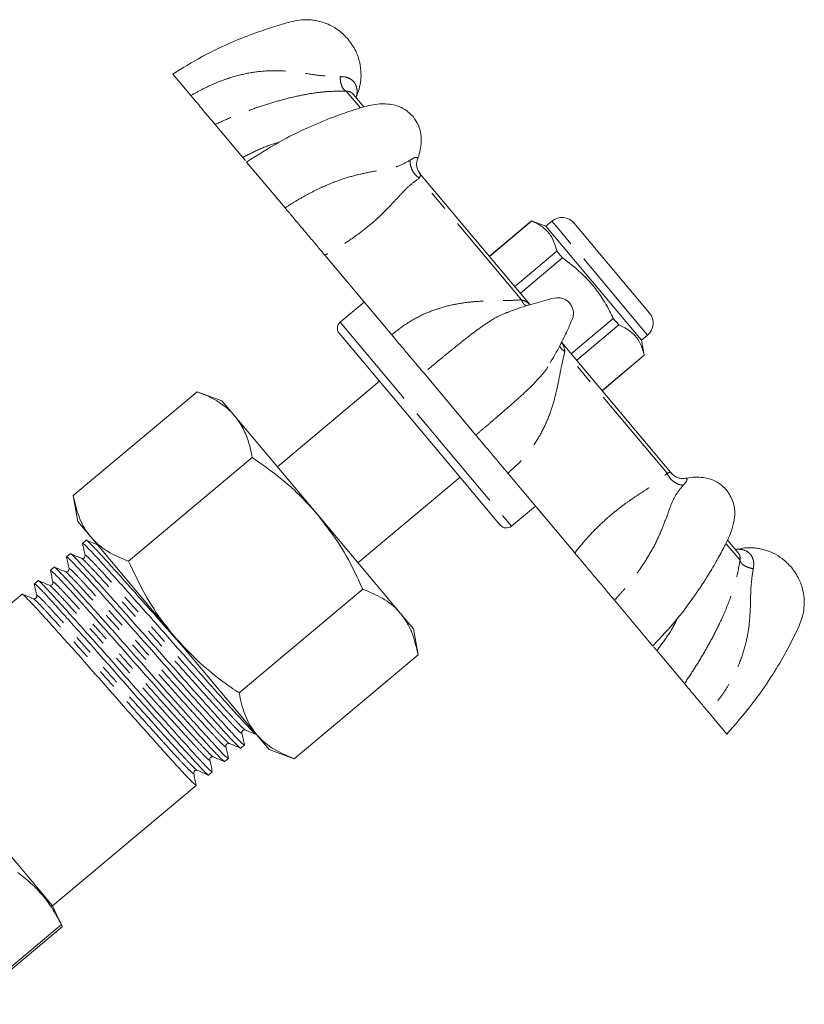
# Model space of a CAD drawing. Units: millimetres. Extents: x 148 to 256, y 83 to 266.
# Drawn here: x 206 to 256, y 203 to 266 of the extents above; entities that cross this region are included whole.
import ezdxf

# ---------------------------------------------------------------- set-up
doc = ezdxf.new("R2010")
doc.units = ezdxf.units.MM
doc.linetypes.add('PHANTOM', pattern=[12.7, 6.35, -1.27, 1.27, -1.27, 1.27, -1.27])

msp = doc.modelspace()

# ---------------------------------------------------------------- linework, layer by layer
at = {"color": 7, "linetype": 'Continuous', "lineweight": 15}
for p, q in [((215.503, 262.587), (216.657, 261.211)), ((227.679, 260.522), (227.026, 261.3)), ((227.202, 261.09), (227.23, 261.167)), ((219.973, 257.26), (218.203, 259.369)), ((220.141, 257.059), (219.973, 257.26)), ((220.219, 256.966), (222.672, 254.043)), ((238.299, 247.865), (231.234, 256.285)), ((231.248, 256.245), (231.263, 256.223)), ((238.396, 253.208), (235.708, 250.953)), ((235.714, 250.946), (238.402, 253.202)), ((239.319, 252.873), (238.396, 253.208)), ((238.402, 253.202), (238.396, 253.208)), ((239.702, 253.194), (239.319, 252.873)), ((245.425, 245.595), (239.319, 252.873)), ((241.111, 253.071), (241.433, 252.686)), ((241.433, 252.686), (245.931, 247.326)), ((229.479, 245.931), (225.206, 251.023)), ((240.023, 251.27), (237.335, 249.014)), ((237.687, 248.595), (240.375, 250.851)), ((240.375, 250.851), (240.023, 251.27)), ((227.716, 248.032), (226.184, 246.746)), ((243.617, 246.987), (240.929, 244.731)), ((243.969, 246.568), (241.281, 244.312)), ((243.969, 246.568), (243.617, 246.987)), ((231.264, 239.914), (226.122, 246.042)), ((245.425, 245.595), (245.808, 245.917)), ((247.38, 237.043), (240.316, 245.461)), ((245.596, 244.629), (245.425, 245.595)), ((242.902, 242.38), (245.59, 244.636)), ((242.907, 242.373), (245.596, 244.629)), ((245.596, 244.629), (245.59, 244.636)), ((231.516, 243.502), (234.842, 239.539)), ((228.693, 242.978), (222.182, 237.514)), ((217.052, 242.308), (209.159, 235.685)), ((218.646, 241.727), (217.052, 242.308)), ((218.646, 241.727), (219.465, 240.752)), ((219.465, 240.752), (224.753, 234.45)), ((236.407, 233.785), (231.264, 239.914)), ((220.577, 238.106), (212.685, 231.484)), ((241.152, 232.019), (236.88, 237.11)), ((247.325, 237.081), (247.345, 237.063)), ((227.324, 231.386), (233.835, 236.849)), ((209.159, 235.685), (209.454, 234.014)), ((224.753, 234.45), (230.041, 228.148)), ((237.111, 233.724), (238.643, 235.009)), ((210.272, 233.039), (209.454, 234.014)), ((209.982, 232.825), (209.746, 232.627)), ((215.56, 226.737), (210.272, 233.039)), ((251.591, 232.025), (250.927, 232.816)), ((208.957, 231.966), (208.722, 231.768)), ((251.494, 232.25), (251.413, 232.236)), ((207.933, 231.106), (207.698, 230.908)), ((206.909, 230.247), (206.673, 230.049)), ((227.628, 229.703), (219.736, 223.08)), ((205.885, 229.387), (197.235, 222.129)), ((243.687, 228.998), (246.142, 226.073)), ((230.041, 228.148), (230.859, 227.173)), ((231.154, 225.501), (230.859, 227.173)), ((220.849, 220.434), (215.56, 226.737)), ((246.386, 225.781), (246.21, 225.992)), ((248.156, 223.672), (246.386, 225.781)), ((231.154, 225.501), (223.262, 218.879)), ((249.702, 221.83), (250.856, 220.454)), ((221.667, 219.459), (220.849, 220.434)), ((219.84, 219.558), (220.076, 219.756)), ((221.667, 219.459), (223.262, 218.879)), ((217.844, 218.823), (217.847, 218.817)), ((218.816, 218.698), (219.051, 218.896)), ((217.791, 217.839), (218.027, 218.037)), ((207.841, 209.489), (217.003, 217.177)), ((202.538, 215.809), (207.841, 209.489)), ((208.458, 208.166), (207.841, 209.489)), ((202.541, 203.201), (208.46, 208.168))]:
    msp.add_line(p, q, dxfattribs=at)
at = {"color": 8, "linetype": 'PHANTOM', "lineweight": 0}
for p, q in [((227.457, 260.446), (226.576, 261.496)), ((237.755, 248.173), (231.236, 255.943)), ((240.111, 252.707), (239.702, 253.194)), ((245.808, 245.917), (240.111, 252.707)), ((226.184, 246.746), (231.647, 240.235)), ((247.045, 237.102), (240.526, 244.871)), ((231.647, 240.235), (237.111, 233.724)), ((251.704, 231.549), (250.825, 232.597)), ((208.396, 208.29), (202.463, 203.311))]:
    msp.add_line(p, q, dxfattribs=at)
at = {"color": 7, "linetype": 'Continuous', "lineweight": 15}
for centre, radius, start, end in [((240.344, 252.428), 1, 40, 130), ((245.165, 246.683), 1, 310, 40), ((226.505, 246.363), 0.5, 130, 220), ((236.79, 234.107), 0.5, 220, 310)]:
    msp.add_arc(centre, radius, start, end, dxfattribs=at)
for points, knots in [([(226.698, 264.801), (226.509, 264.999), (226.164, 265.358), (225.584, 265.699), (225.105, 265.888), (224.733, 265.983), (224.403, 266.035), (224.035, 266.062), (223.566, 266.033), (222.858, 265.883), (221.872, 265.581), (220.551, 265.144), (219.019, 264.517), (217.288, 263.684), (216.123, 262.968), (215.503, 262.587)], [0, 0, 0, 0, 0.066455, 0.120608, 0.162386, 0.191756, 0.213923, 0.243598, 0.281598, 0.328005, 0.419591, 0.532583, 0.666989, 0.822795, 1, 1, 1, 1]), ([(227.233, 261.188), (227.273, 261.287), (227.39, 261.569), (227.499, 262.057), (227.534, 262.673), (227.45, 263.349), (227.201, 264.104), (226.873, 264.56), (226.698, 264.801)], [0, 0, 0, 0, 0.083439, 0.238424, 0.387294, 0.563854, 0.768156, 1, 1, 1, 1]), ([(218.203, 259.369), (218.152, 259.429), (218.05, 259.552), (217.79, 259.861), (217.459, 260.256), (217.08, 260.707), (216.792, 261.051), (216.657, 261.211)], [0, 0, 0, 0, 0.201156, 0.408128, 0.610205, 0.817717, 1, 1, 1, 1]), ([(230.84, 259.865), (230.688, 260.019), (230.399, 260.311), (229.862, 260.566), (229.352, 260.672), (228.833, 260.691), (228.3, 260.641), (227.697, 260.498), (226.848, 260.228), (225.641, 259.811), (224.044, 259.144), (222.174, 258.218), (220.904, 257.404), (220.219, 256.966)], [0, 0, 0, 0, 0.0622103, 0.1179389, 0.1672322, 0.2104941, 0.2585154, 0.3058355, 0.3663542, 0.4812556, 0.6251143, 0.7979945, 1, 1, 1, 1]), ([(231.124, 257.17), (231.132, 257.189), (231.215, 257.384), (231.301, 257.747), (231.377, 258.26), (231.36, 258.781), (231.202, 259.354), (230.965, 259.689), (230.84, 259.865)], [0, 0, 0, 0, 0.020118, 0.201844, 0.365692, 0.552546, 0.763948, 1, 1, 1, 1]), ([(231.282, 256.227), (231.23, 256.301), (231.128, 256.446), (231.062, 256.7), (231.058, 256.943), (231.101, 257.086), (231.122, 257.153)], [0, 0, 0, 0, 0.270187, 0.532559, 0.777834, 1, 1, 1, 1]), ([(225.206, 251.023), (225.051, 251.208), (224.736, 251.583), (224.219, 252.199), (223.683, 252.838), (223.161, 253.46), (222.828, 253.857), (222.672, 254.043)], [0, 0, 0, 0, 0.201156, 0.408128, 0.610205, 0.817717, 1, 1, 1, 1]), ([(238.402, 253.202), (238.469, 253.173), (238.778, 253.039), (239.269, 252.727), (239.776, 252.123), (239.937, 251.568), (240.023, 251.27)], [0, 0, 0, 0, 0.07896, 0.365173, 0.658395, 1, 1, 1, 1]), ([(240.375, 250.851), (240.775, 250.547), (241.583, 249.932), (242.487, 248.909), (243.153, 247.909), (243.462, 247.295), (243.617, 246.987)], [0, 0, 0, 0, 0.2947, 0.596246, 0.797057, 1, 1, 1, 1]), ([(240.84, 247.949), (240.781, 248.009), (240.667, 248.127), (240.453, 248.24), (240.233, 248.302), (239.85, 248.315), (239.356, 248.151), (238.734, 247.995), (238.1, 247.802), (237.498, 247.611), (237.098, 247.456), (236.933, 247.392)], [0, 0, 0, 0, 0.060881, 0.11838, 0.172975, 0.224915, 0.39261, 0.543448, 0.689952, 0.871621, 1, 1, 1, 1]), ([(239.584, 244.146), (239.686, 244.315), (239.919, 244.701), (240.223, 245.281), (240.501, 245.835), (240.718, 246.289), (240.892, 246.688), (241.045, 247.003), (241.082, 247.289), (241.06, 247.516), (240.985, 247.747), (240.889, 247.88), (240.84, 247.949)], [0, 0, 0, 0, 0.140587, 0.321345, 0.466666, 0.582685, 0.67984, 0.778323, 0.829533, 0.883339, 0.939997, 1, 1, 1, 1]), ([(245.59, 244.636), (245.517, 244.894), (245.371, 245.418), (244.959, 245.963), (244.474, 246.335), (244.138, 246.49), (243.969, 246.568)], [0, 0, 0, 0, 0.2947, 0.596246, 0.797057, 1, 1, 1, 1]), ([(231.517, 243.502), (231.416, 243.622), (231.211, 243.866), (230.81, 244.344), (230.349, 244.894), (229.898, 245.432), (229.596, 245.791), (229.479, 245.931)], [0, 0, 0, 0, 0.212122, 0.430405, 0.642077, 0.860248, 1, 1, 1, 1]), ([(219.465, 240.752), (219.422, 240.802), (219.24, 241.012), (218.875, 241.348), (218.329, 241.725), (217.722, 242.047), (217.275, 242.221), (217.052, 242.308)], [0, 0, 0, 0, 0.0700574, 0.299814, 0.5308322, 0.765026, 1, 1, 1, 1]), ([(220.577, 238.106), (220.51, 238.435), (220.408, 238.93), (220.191, 239.534), (219.93, 240.119), (219.652, 240.498), (219.465, 240.752)], [0, 0, 0, 0, 0.329812, 0.495383, 0.659853, 1, 1, 1, 1]), ([(236.88, 237.11), (236.711, 237.312), (236.368, 237.72), (235.897, 238.282), (235.47, 238.791), (235.111, 239.218), (234.928, 239.437), (234.842, 239.539)], [0, 0, 0, 0, 0.201156, 0.408128, 0.610205, 0.817717, 1, 1, 1, 1]), ([(224.753, 234.45), (224.44, 234.804), (223.671, 235.673), (222.278, 236.909), (221.146, 237.706), (220.577, 238.106)], [0, 0, 0, 0, 0.254335, 0.62521, 1, 1, 1, 1]), ([(248.217, 236.78), (248.147, 236.771), (247.999, 236.754), (247.761, 236.8), (247.522, 236.909), (247.397, 237.035), (247.333, 237.099)], [0, 0, 0, 0, 0.222218, 0.467539, 0.729908, 1, 1, 1, 1]), ([(248.214, 236.773), (248.221, 236.777), (248.232, 236.784), (248.237, 236.781), (248.239, 236.78)], [0, 0, 0, 0, 0.576449, 1, 1, 1, 1]), ([(250.839, 236.032), (250.69, 236.183), (250.408, 236.468), (249.872, 236.727), (249.361, 236.839), (248.841, 236.854), (248.467, 236.831), (248.261, 236.784), (248.24, 236.779)], [0, 0, 0, 0, 0.239391, 0.450692, 0.635622, 0.797585, 0.97894, 1, 1, 1, 1]), ([(246.141, 226.073), (246.673, 226.647), (247.641, 227.694), (248.796, 229.244), (249.628, 230.51), (250.155, 231.406), (250.49, 232.02), (250.76, 232.525), (251.043, 233.09), (251.284, 233.773), (251.398, 234.506), (251.311, 235.322), (251.004, 235.784), (250.839, 236.032)], [0, 0, 0, 0, 0.194629, 0.354775, 0.480557, 0.57204, 0.614017, 0.654817, 0.714835, 0.771546, 0.837332, 0.91291, 1, 1, 1, 1]), ([(210.272, 233.039), (210.231, 233.089), (209.92, 233.471), (209.466, 234.302), (209.262, 235.221), (209.159, 235.685)], [0, 0, 0, 0, 0.0700918, 0.5307854, 1, 1, 1, 1]), ([(227.628, 229.703), (227.442, 230.106), (226.963, 231.147), (226.054, 232.772), (225.188, 233.888), (224.753, 234.45)], [0, 0, 0, 0, 0.239508, 0.617376, 1, 1, 1, 1]), ([(209.744, 232.611), (209.772, 232.486), (209.827, 232.238), (209.882, 231.989), (209.909, 231.865)], [0, 0, 0, 0, 0.500039, 1, 1, 1, 1]), ([(209.747, 232.626), (209.778, 232.612), (209.84, 232.584), (210.188, 232.235), (210.698, 231.684), (211.383, 230.931), (212.229, 229.991), (213.2, 228.903), (214.238, 227.733), (215.295, 226.533), (216.353, 225.333), (217.392, 224.162), (218.364, 223.072), (219.213, 222.129), (219.902, 221.372), (220.413, 220.82), (220.742, 220.488), (220.801, 220.456), (220.827, 220.443)], [0, 0, 0, 0, 0.064291, 0.127882, 0.189408, 0.252313, 0.31689, 0.381899, 0.446049, 0.50815, 0.570251, 0.634401, 0.69941, 0.763987, 0.826891, 0.888418, 0.952009, 1, 1, 1, 1]), ([(216.228, 225.941), (216.002, 226.197), (215.43, 226.845), (214.492, 227.91), (213.454, 229.08), (212.481, 230.17), (211.632, 231.114), (210.946, 231.868), (210.425, 232.432), (210.104, 232.749), (209.958, 232.876), (209.982, 232.824), (209.983, 232.824)], [0, 0, 0, 0, 0.073545, 0.186512, 0.303208, 0.421464, 0.538935, 0.653365, 0.765287, 0.880964, 0.998958, 1, 1, 1, 1]), ([(210.704, 232.532), (210.587, 232.581), (210.351, 232.678), (210.116, 232.775), (209.998, 232.824)], [0, 0, 0, 0, 0.4999645, 1, 1, 1, 1]), ([(212.685, 231.484), (212.222, 231.677), (211.524, 231.968), (210.752, 232.524), (210.432, 232.867), (210.272, 233.039)], [0, 0, 0, 0, 0.495251, 0.746818, 1, 1, 1, 1]), ([(220.075, 219.757), (220.044, 219.771), (219.982, 219.799), (219.634, 220.148), (219.124, 220.698), (218.438, 221.452), (217.592, 222.392), (216.621, 223.48), (215.584, 224.65), (214.526, 225.85), (213.469, 227.05), (212.43, 228.221), (211.457, 229.311), (210.608, 230.255), (209.922, 231.009), (209.4, 231.573), (209.08, 231.889), (208.934, 232.017), (208.958, 231.965), (208.958, 231.965)], [0, 0, 0, 0, 0.063189, 0.125689, 0.186161, 0.247987, 0.311456, 0.37535, 0.438401, 0.499437, 0.560473, 0.623524, 0.687418, 0.750887, 0.812713, 0.873185, 0.935685, 0.999437, 1, 1, 1, 1]), ([(209.68, 231.672), (209.563, 231.721), (209.327, 231.818), (209.092, 231.916), (208.974, 231.964)], [0, 0, 0, 0, 0.499961, 1, 1, 1, 1]), ([(243.687, 228.998), (243.505, 229.215), (243.136, 229.655), (242.57, 230.33), (242.009, 230.998), (241.533, 231.565), (241.259, 231.891), (241.152, 232.019)], [0, 0, 0, 0, 0.212122, 0.430405, 0.642077, 0.860248, 1, 1, 1, 1]), ([(254.981, 231.096), (254.791, 231.293), (254.447, 231.652), (253.867, 231.993), (253.387, 232.182), (253.015, 232.277), (252.686, 232.329), (252.318, 232.355), (251.906, 232.334), (251.625, 232.272), (251.495, 232.244)], [0, 0, 0, 0, 0.211791, 0.384374, 0.517518, 0.61112, 0.681765, 0.776338, 0.897441, 1, 1, 1, 1]), ([(208.72, 231.752), (208.748, 231.628), (208.802, 231.379), (208.857, 231.13), (208.885, 231.006)], [0, 0, 0, 0, 0.50004, 1, 1, 1, 1]), ([(208.723, 231.767), (208.754, 231.753), (208.815, 231.725), (209.163, 231.375), (209.674, 230.825), (210.359, 230.072), (211.205, 229.131), (212.176, 228.043), (213.214, 226.874), (214.271, 225.674), (215.329, 224.473), (216.367, 223.303), (217.34, 222.213), (218.189, 221.269), (218.875, 220.515), (219.397, 219.951), (219.717, 219.634), (219.863, 219.507), (219.839, 219.558), (219.839, 219.559)], [0, 0, 0, 0, 0.063189, 0.125689, 0.186161, 0.247987, 0.311456, 0.37535, 0.438401, 0.499437, 0.560473, 0.623524, 0.687418, 0.750887, 0.812713, 0.873185, 0.935685, 0.999437, 1, 1, 1, 1]), ([(209.909, 231.865), (209.909, 231.815), (209.908, 231.735), (209.772, 231.65), (209.711, 231.665), (209.679, 231.673)], [0, 0, 0, 0, 0.454381, 0.7195913, 1, 1, 1, 1]), ([(215.56, 226.737), (215.278, 227.09), (214.561, 227.99), (213.582, 229.575), (212.985, 230.845), (212.685, 231.484)], [0, 0, 0, 0, 0.2437535, 0.6198194, 1, 1, 1, 1]), ([(207.696, 230.893), (207.723, 230.769), (207.778, 230.52), (207.833, 230.272), (207.861, 230.147)], [0, 0, 0, 0, 0.50004, 1, 1, 1, 1]), ([(207.698, 230.907), (207.73, 230.893), (207.791, 230.865), (208.139, 230.516), (208.649, 229.966), (209.335, 229.212), (210.181, 228.272), (211.152, 227.184), (212.189, 226.015), (213.247, 224.814), (214.305, 223.614), (215.343, 222.443), (216.316, 221.354), (217.165, 220.41), (217.851, 219.655), (218.373, 219.091), (218.693, 218.775), (218.839, 218.647), (218.815, 218.699), (218.815, 218.7)], [0, 0, 0, 0, 0.063189, 0.125689, 0.186161, 0.247987, 0.311456, 0.37535, 0.438401, 0.499437, 0.560473, 0.623524, 0.687418, 0.750887, 0.812713, 0.873185, 0.935685, 0.999437, 1, 1, 1, 1]), ([(219.05, 218.897), (219.019, 218.911), (218.958, 218.939), (218.61, 219.289), (218.099, 219.839), (217.414, 220.592), (216.568, 221.533), (215.597, 222.621), (214.559, 223.79), (213.502, 224.99), (212.444, 226.191), (211.406, 227.361), (210.433, 228.451), (209.584, 229.395), (208.898, 230.149), (208.376, 230.713), (208.056, 231.03), (207.91, 231.157), (207.934, 231.106), (207.934, 231.105)], [0, 0, 0, 0, 0.063189, 0.125689, 0.186161, 0.247987, 0.311456, 0.37535, 0.438401, 0.499437, 0.560473, 0.623524, 0.687418, 0.750887, 0.812713, 0.873185, 0.935685, 0.999437, 1, 1, 1, 1]), ([(208.655, 230.813), (208.537, 230.862), (208.302, 230.959), (208.066, 231.057), (207.949, 231.105)], [0, 0, 0, 0, 0.49996, 1, 1, 1, 1]), ([(208.885, 231.006), (208.884, 230.955), (208.884, 230.875), (208.747, 230.791), (208.687, 230.806), (208.655, 230.813)], [0, 0, 0, 0, 0.454445, 0.719643, 1, 1, 1, 1]), ([(250.856, 220.454), (251.405, 221.078), (252.418, 222.228), (253.62, 223.956), (254.504, 225.422), (255.068, 226.517), (255.434, 227.26), (255.654, 227.806), (255.783, 228.35), (255.816, 228.967), (255.732, 229.643), (255.484, 230.398), (255.156, 230.854), (254.981, 231.096)], [0, 0, 0, 0, 0.202434, 0.37314, 0.512114, 0.619343, 0.673189, 0.714037, 0.762391, 0.808838, 0.863924, 0.927665, 1, 1, 1, 1]), ([(206.674, 230.048), (206.705, 230.034), (206.767, 230.006), (207.115, 229.657), (207.625, 229.106), (208.31, 228.353), (209.157, 227.412), (210.128, 226.325), (211.165, 225.155), (212.223, 223.955), (213.28, 222.755), (214.319, 221.584), (215.292, 220.494), (216.141, 219.55), (216.827, 218.796), (217.348, 218.232), (217.669, 217.915), (217.815, 217.788), (217.791, 217.84), (217.791, 217.84)], [0, 0, 0, 0, 0.063189, 0.125689, 0.186161, 0.247987, 0.311456, 0.37535, 0.438401, 0.499437, 0.560473, 0.623524, 0.687418, 0.750887, 0.812713, 0.873185, 0.935685, 0.999437, 1, 1, 1, 1]), ([(218.026, 218.038), (217.995, 218.052), (217.933, 218.08), (217.586, 218.429), (217.075, 218.98), (216.39, 219.733), (215.544, 220.674), (214.573, 221.761), (213.535, 222.931), (212.478, 224.131), (211.42, 225.331), (210.382, 226.502), (209.409, 227.592), (208.56, 228.536), (207.874, 229.29), (207.352, 229.854), (207.031, 230.17), (206.886, 230.298), (206.91, 230.246), (206.91, 230.246)], [0, 0, 0, 0, 0.0631889, 0.1256894, 0.1861608, 0.247987, 0.3114565, 0.3753505, 0.438401, 0.499437, 0.560473, 0.6235236, 0.6874175, 0.750887, 0.8127132, 0.8731847, 0.9356852, 0.999437, 1, 1, 1, 1]), ([(207.63, 229.954), (207.512, 230.003), (207.277, 230.1), (207.042, 230.198), (206.924, 230.246)], [0, 0, 0, 0, 0.499962, 1, 1, 1, 1]), ([(207.861, 230.147), (207.86, 230.096), (207.86, 230.016), (207.723, 229.931), (207.662, 229.946), (207.631, 229.954)], [0, 0, 0, 0, 0.454536, 0.719711, 1, 1, 1, 1]), ([(217.002, 217.178), (216.971, 217.193), (216.909, 217.221), (216.561, 217.57), (216.051, 218.12), (215.366, 218.874), (214.52, 219.814), (213.549, 220.902), (212.511, 222.071), (211.454, 223.271), (210.396, 224.472), (209.357, 225.643), (208.385, 226.732), (207.535, 227.676), (206.85, 228.43), (206.328, 228.995), (206.007, 229.311), (205.862, 229.438), (205.886, 229.387), (205.886, 229.386)], [0, 0, 0, 0, 0.063189, 0.125689, 0.186161, 0.247987, 0.311456, 0.37535, 0.438401, 0.499437, 0.560473, 0.623524, 0.687418, 0.750887, 0.812713, 0.873185, 0.935685, 0.999437, 1, 1, 1, 1]), ([(206.671, 230.034), (206.699, 229.91), (206.754, 229.661), (206.809, 229.412), (206.836, 229.288)], [0, 0, 0, 0, 0.500038, 1, 1, 1, 1]), ([(230.041, 228.148), (229.999, 228.197), (229.676, 228.569), (228.938, 229.161), (228.068, 229.521), (227.628, 229.703)], [0, 0, 0, 0, 0.0700918, 0.5307854, 1, 1, 1, 1]), ([(206.607, 229.094), (206.489, 229.143), (206.254, 229.24), (206.019, 229.338), (205.901, 229.386)], [0, 0, 0, 0, 0.4999656, 1, 1, 1, 1]), ([(206.836, 229.287), (206.839, 229.255), (206.843, 229.192), (206.736, 229.073), (206.657, 229.086), (206.607, 229.094)], [0, 0, 0, 0, 0.280411, 0.54562, 1, 1, 1, 1]), ([(231.154, 225.501), (231.044, 225.991), (230.879, 226.729), (230.466, 227.586), (230.183, 227.96), (230.041, 228.148)], [0, 0, 0, 0, 0.495251, 0.746818, 1, 1, 1, 1]), ([(219.736, 223.08), (219.391, 223.319), (218.46, 223.964), (217.013, 225.137), (216.047, 226.201), (215.56, 226.737)], [0, 0, 0, 0, 0.226118, 0.610576, 1, 1, 1, 1]), ([(249.702, 221.83), (249.545, 222.016), (249.228, 222.394), (248.828, 222.871), (248.496, 223.266), (248.275, 223.53), (248.189, 223.633), (248.156, 223.672)], [0, 0, 0, 0, 0.212122, 0.430405, 0.642077, 0.860248, 1, 1, 1, 1]), ([(220.849, 220.434), (220.808, 220.485), (220.497, 220.867), (220.043, 221.697), (219.839, 222.616), (219.736, 223.08)], [0, 0, 0, 0, 0.070092, 0.530785, 1, 1, 1, 1]), ([(219.912, 220.518), (219.913, 220.568), (219.914, 220.648), (220.05, 220.733), (220.111, 220.718), (220.142, 220.71)], [0, 0, 0, 0, 0.454391, 0.719597, 1, 1, 1, 1]), ([(220.141, 220.711), (220.259, 220.662), (220.494, 220.565), (220.73, 220.467), (220.847, 220.419)], [0, 0, 0, 0, 0.499962, 1, 1, 1, 1]), ([(220.077, 219.77), (220.05, 219.895), (219.995, 220.144), (219.94, 220.392), (219.913, 220.517)], [0, 0, 0, 0, 0.500039, 1, 1, 1, 1]), ([(223.262, 218.879), (222.799, 219.072), (222.101, 219.363), (221.328, 219.919), (221.009, 220.262), (220.849, 220.434)], [0, 0, 0, 0, 0.495251, 0.746818, 1, 1, 1, 1]), ([(218.888, 219.658), (218.889, 219.709), (218.889, 219.789), (219.026, 219.873), (219.086, 219.858), (219.118, 219.851)], [0, 0, 0, 0, 0.454504, 0.71968, 1, 1, 1, 1]), ([(219.053, 218.912), (219.026, 219.036), (218.971, 219.285), (218.916, 219.533), (218.888, 219.657)], [0, 0, 0, 0, 0.500035, 1, 1, 1, 1]), ([(219.117, 219.851), (219.235, 219.802), (219.47, 219.705), (219.706, 219.608), (219.823, 219.559)], [0, 0, 0, 0, 0.4999601, 1, 1, 1, 1]), ([(217.864, 218.799), (217.862, 218.826), (217.858, 218.881), (217.921, 218.974), (218.022, 219.011), (218.07, 218.998), (218.094, 218.991)], [0, 0, 0, 0, 0.254286, 0.509804, 0.760057, 1, 1, 1, 1]), ([(218.029, 218.054), (218.001, 218.178), (217.946, 218.427), (217.891, 218.675), (217.864, 218.8)], [0, 0, 0, 0, 0.500037, 1, 1, 1, 1]), ([(218.094, 218.991), (218.212, 218.943), (218.447, 218.845), (218.682, 218.748), (218.8, 218.699)], [0, 0, 0, 0, 0.49996, 1, 1, 1, 1]), ([(216.84, 217.939), (216.838, 217.971), (216.834, 218.034), (216.941, 218.154), (217.02, 218.14), (217.069, 218.132)], [0, 0, 0, 0, 0.280356, 0.545543, 1, 1, 1, 1]), ([(217.07, 218.132), (217.188, 218.083), (217.423, 217.986), (217.659, 217.888), (217.776, 217.84)], [0, 0, 0, 0, 0.499961, 1, 1, 1, 1]), ([(217.005, 217.194), (216.977, 217.318), (216.922, 217.567), (216.867, 217.815), (216.84, 217.94)], [0, 0, 0, 0, 0.50004, 1, 1, 1, 1]), ([(205.613, 211.607), (205.901, 211.383), (206.478, 210.935), (207.227, 210.151), (207.876, 209.274), (208.223, 208.618), (208.396, 208.29)], [0, 0, 0, 0, 0.247627, 0.496101, 0.747546, 1, 1, 1, 1]), ([(208.396, 208.29), (208.419, 208.244), (208.455, 208.172), (208.452, 208.176), (208.452, 208.178)], [0, 0, 0, 0, 0.629196, 1, 1, 1, 1])]:
    msp.add_open_spline(points, degree=3, knots=knots, dxfattribs=at)
at = {"color": 8, "linetype": 'PHANTOM', "lineweight": 0}
for points, knots in [([(216.657, 261.211), (216.897, 261.346), (217.392, 261.625), (218.167, 261.988), (219.104, 262.344), (220.192, 262.641), (221.43, 262.809), (222.664, 262.799), (223.873, 262.654), (225.058, 262.446), (225.809, 262.428), (226.184, 262.419)], [0, 0, 0, 0, 0.082629, 0.170088, 0.255977, 0.3831, 0.507112, 0.629567, 0.752623, 0.876531, 1, 1, 1, 1]), ([(226.184, 262.419), (226.191, 262.307), (226.205, 262.076), (226.294, 261.78), (226.422, 261.564), (226.526, 261.518), (226.576, 261.496)], [0, 0, 0, 0, 0.24219, 0.5, 0.75781, 1, 1, 1, 1]), ([(226.184, 262.419), (226.314, 262.415), (226.556, 262.407), (226.866, 262.273), (227.08, 262.079), (227.242, 261.795), (227.278, 261.495), (227.25, 261.27), (227.236, 261.194), (227.231, 261.17), (227.23, 261.168), (227.23, 261.167)], [0, 0, 0, 0, 0.184032, 0.343393, 0.483075, 0.609148, 0.827609, 0.922299, 0.963755, 0.982598, 1, 1, 1, 1]), ([(226.576, 261.496), (226.227, 261.494), (225.524, 261.492), (224.531, 261.382), (223.527, 261.202), (222.495, 260.951), (221.429, 260.635), (220.348, 260.261), (219.265, 259.84), (218.555, 259.525), (218.203, 259.369)], [0, 0, 0, 0, 0.125535, 0.252262, 0.379879, 0.507077, 0.632431, 0.757565, 0.879583, 1, 1, 1, 1]), ([(227.043, 261.255), (227.002, 261.313), (226.908, 261.446), (226.696, 261.478), (226.576, 261.496)], [0, 0, 0, 0, 0.435182, 1, 1, 1, 1]), ([(219.973, 257.26), (220.309, 257.435), (220.985, 257.786), (221.754, 258.085), (222.18, 258.186), (222.227, 258.197)], [0, 0, 0, 0, 0.4677737, 0.9415252, 1, 1, 1, 1]), ([(222.672, 254.043), (222.902, 254.19), (223.376, 254.493), (224.105, 254.91), (224.976, 255.347), (225.964, 255.763), (227.052, 256.109), (228.088, 256.334), (229.041, 256.495), (229.908, 256.666), (230.408, 256.948), (230.657, 257.088)], [0, 0, 0, 0, 0.082629, 0.170088, 0.255977, 0.3831, 0.507112, 0.629567, 0.752623, 0.876531, 1, 1, 1, 1]), ([(230.657, 257.088), (230.655, 256.987), (230.651, 256.777), (230.772, 256.443), (230.972, 256.142), (231.15, 256.008), (231.236, 255.943)], [0, 0, 0, 0, 0.24219, 0.5, 0.75781, 1, 1, 1, 1]), ([(230.657, 257.088), (230.739, 257.141), (230.893, 257.239), (231.055, 257.279), (231.135, 257.252), (231.129, 257.195), (231.126, 257.169)], [0, 0, 0, 0, 0.305631, 0.570289, 0.802265, 1, 1, 1, 1]), ([(231.236, 255.943), (231.018, 255.784), (230.582, 255.465), (230.009, 254.854), (229.404, 254.198), (228.732, 253.518), (227.967, 252.843), (227.117, 252.194), (226.199, 251.576), (225.536, 251.206), (225.206, 251.023)], [0, 0, 0, 0, 0.125535, 0.252262, 0.379879, 0.507077, 0.632431, 0.757565, 0.879583, 1, 1, 1, 1]), ([(231.263, 256.223), (231.285, 256.202), (231.342, 256.149), (231.276, 256.021), (231.236, 255.943)], [0, 0, 0, 0, 0.383537, 1, 1, 1, 1]), ([(229.479, 245.931), (229.767, 246.165), (230.346, 246.634), (231.322, 247.181), (232.357, 247.608), (233.371, 247.875), (234.325, 248.023), (235.213, 248.091), (236.102, 248.115), (236.964, 248.119), (237.499, 248.156), (237.755, 248.173)], [0, 0, 0, 0, 0.120473, 0.242486, 0.367117, 0.492609, 0.593889, 0.693816, 0.797211, 0.903025, 1, 1, 1, 1]), ([(237.755, 248.173), (237.8, 248.079), (237.88, 247.91), (237.995, 247.821), (238.046, 247.782)], [0, 0, 0, 0, 0.55556, 1, 1, 1, 1]), ([(237.755, 248.173), (237.908, 248.122), (238.117, 248.053), (238.252, 247.888), (238.288, 247.844)], [0, 0, 0, 0, 0.736609, 1, 1, 1, 1]), ([(236.934, 247.388), (236.865, 247.368), (236.519, 247.265), (235.959, 246.953), (235.166, 246.436), (234.325, 245.795), (233.525, 245.156), (232.792, 244.556), (232.153, 244.032), (231.725, 243.675), (231.517, 243.502)], [0, 0, 0, 0, 0.039498, 0.197311, 0.353798, 0.511729, 0.673656, 0.783255, 0.894763, 1, 1, 1, 1]), ([(240.191, 245.226), (240.221, 245.169), (240.288, 245.04), (240.441, 244.932), (240.526, 244.871)], [0, 0, 0, 0, 0.4442458, 1, 1, 1, 1]), ([(240.294, 245.453), (240.33, 245.411), (240.47, 245.25), (240.502, 245.032), (240.526, 244.871)], [0, 0, 0, 0, 0.259406, 1, 1, 1, 1]), ([(240.526, 244.871), (240.447, 244.547), (240.29, 243.895), (240.099, 242.829), (239.852, 241.747), (239.506, 240.678), (239.033, 239.656), (238.432, 238.709), (237.723, 237.842), (237.16, 237.353), (236.88, 237.11)], [0, 0, 0, 0, 0.125535, 0.252262, 0.379879, 0.507077, 0.632431, 0.757565, 0.879583, 1, 1, 1, 1]), ([(234.842, 239.539), (235.049, 239.714), (235.475, 240.075), (236.102, 240.613), (236.82, 241.231), (237.589, 241.908), (238.366, 242.625), (239.011, 243.315), (239.404, 243.794), (239.558, 244.099), (239.583, 244.147)], [0, 0, 0, 0, 0.106492, 0.219209, 0.329902, 0.493738, 0.653564, 0.811384, 0.969978, 1, 1, 1, 1]), ([(241.152, 232.019), (241.391, 232.311), (241.87, 232.901), (242.637, 233.696), (243.423, 234.42), (244.166, 235.011), (244.842, 235.489), (245.453, 235.887), (246.041, 236.27), (246.588, 236.65), (246.897, 236.956), (247.045, 237.102)], [0, 0, 0, 0, 0.120473, 0.242486, 0.367117, 0.492609, 0.593889, 0.693816, 0.797211, 0.903025, 1, 1, 1, 1]), ([(247.045, 237.102), (247.129, 237.128), (247.266, 237.171), (247.309, 237.106), (247.325, 237.081)], [0, 0, 0, 0, 0.613208, 1, 1, 1, 1]), ([(247.045, 237.102), (247.094, 237.006), (247.195, 236.808), (247.457, 236.558), (247.765, 236.381), (247.972, 236.349), (248.072, 236.333)], [0, 0, 0, 0, 0.24219, 0.5, 0.75781, 1, 1, 1, 1]), ([(248.072, 236.333), (247.892, 236.113), (247.529, 235.672), (247.211, 234.847), (246.883, 233.935), (246.48, 232.952), (245.951, 231.94), (245.37, 231.04), (244.789, 230.258), (244.252, 229.613), (243.872, 229.199), (243.687, 228.998)], [0, 0, 0, 0, 0.122793, 0.246766, 0.370524, 0.493242, 0.617094, 0.744078, 0.830027, 0.917473, 1, 1, 1, 1]), ([(248.239, 236.78), (248.264, 236.778), (248.318, 236.774), (248.329, 236.69), (248.261, 236.538), (248.138, 236.404), (248.072, 236.333)], [0, 0, 0, 0, 0.1881, 0.423622, 0.693711, 1, 1, 1, 1]), ([(251.494, 232.25), (251.496, 232.25), (251.499, 232.25), (251.525, 232.251), (251.604, 232.252), (251.831, 232.24), (252.119, 232.15), (252.369, 231.941), (252.521, 231.696), (252.598, 231.369), (252.564, 231.129), (252.545, 231.002)], [0, 0, 0, 0, 0.017548, 0.036572, 0.078311, 0.173335, 0.391933, 0.517447, 0.657429, 0.817957, 1, 1, 1, 1]), ([(251.704, 231.549), (251.707, 231.669), (251.712, 231.889), (251.595, 232.008), (251.541, 232.061)], [0, 0, 0, 0, 0.547534, 1, 1, 1, 1]), ([(219.894, 220.539), (219.901, 220.524), (219.936, 220.454), (219.803, 220.559), (219.502, 220.853), (219.024, 221.364), (218.394, 222.053), (217.613, 222.915), (216.718, 223.912), (215.763, 224.984), (214.789, 226.084), (213.816, 227.183), (212.86, 228.255), (211.965, 229.253), (211.184, 230.116), (210.55, 230.808), (210.08, 231.311), (209.778, 231.611), (209.723, 231.638), (209.7, 231.649)], [0, 0, 0, 0, 0.017005, 0.080835, 0.143411, 0.203955, 0.265856, 0.329402, 0.393374, 0.456501, 0.51761, 0.57872, 0.641847, 0.705819, 0.769365, 0.831266, 0.89181, 0.954386, 1, 1, 1, 1]), ([(220.122, 220.734), (220.098, 220.745), (220.043, 220.772), (219.742, 221.072), (219.271, 221.575), (218.637, 222.267), (217.856, 223.13), (216.961, 224.127), (216.005, 225.199), (215.032, 226.299), (214.059, 227.399), (213.103, 228.471), (212.209, 229.467), (211.428, 230.33), (210.797, 231.019), (210.32, 231.53), (210.018, 231.824), (209.886, 231.929), (209.921, 231.857), (209.929, 231.841)], [0, 0, 0, 0, 0.045517, 0.108021, 0.168496, 0.230325, 0.293799, 0.357697, 0.420751, 0.48179, 0.542829, 0.605883, 0.669781, 0.733255, 0.795084, 0.855559, 0.918063, 0.981819, 1, 1, 1, 1]), ([(248.156, 223.672), (248.371, 223.993), (248.804, 224.637), (249.406, 225.629), (249.962, 226.628), (250.424, 227.553), (250.797, 228.392), (251.097, 229.161), (251.353, 229.94), (251.561, 230.723), (251.658, 231.282), (251.704, 231.549)], [0, 0, 0, 0, 0.120473, 0.242486, 0.367117, 0.492609, 0.593889, 0.693816, 0.797211, 0.903025, 1, 1, 1, 1]), ([(251.704, 231.549), (251.718, 231.496), (251.745, 231.386), (251.935, 231.222), (252.211, 231.082), (252.436, 231.029), (252.545, 231.002)], [0, 0, 0, 0, 0.24219, 0.5, 0.75781, 1, 1, 1, 1]), ([(218.869, 219.68), (218.877, 219.665), (218.911, 219.594), (218.779, 219.7), (218.478, 219.994), (218, 220.505), (217.369, 221.194), (216.589, 222.056), (215.694, 223.053), (214.738, 224.124), (213.765, 225.224), (212.792, 226.324), (211.836, 227.396), (210.941, 228.394), (210.16, 229.256), (209.526, 229.949), (209.055, 230.452), (208.753, 230.753), (208.698, 230.779), (208.674, 230.79)], [0, 0, 0, 0, 0.017218, 0.080982, 0.143495, 0.203978, 0.265815, 0.329297, 0.393204, 0.456267, 0.517314, 0.578362, 0.641424, 0.705331, 0.768813, 0.830651, 0.891134, 0.953646, 1, 1, 1, 1]), ([(219.098, 219.874), (219.075, 219.886), (219.019, 219.912), (218.718, 220.212), (218.247, 220.715), (217.613, 221.408), (216.832, 222.27), (215.937, 223.268), (214.981, 224.34), (214.008, 225.44), (213.035, 226.54), (212.079, 227.611), (211.185, 228.608), (210.404, 229.47), (209.773, 230.159), (209.295, 230.671), (208.994, 230.964), (208.862, 231.07), (208.897, 230.998), (208.904, 230.983)], [0, 0, 0, 0, 0.045761, 0.108277, 0.168764, 0.230605, 0.294091, 0.358002, 0.421068, 0.48212, 0.543171, 0.606237, 0.670148, 0.733634, 0.795475, 0.855962, 0.918478, 0.982246, 1, 1, 1, 1]), ([(252.545, 231.002), (252.49, 230.634), (252.378, 229.893), (252.378, 228.69), (252.308, 227.47), (252.102, 226.252), (251.723, 225.061), (251.241, 224.042), (250.728, 223.181), (250.236, 222.482), (249.876, 222.043), (249.702, 221.83)], [0, 0, 0, 0, 0.122793, 0.246766, 0.370524, 0.493242, 0.617094, 0.744078, 0.830027, 0.917473, 1, 1, 1, 1]), ([(218.075, 219.014), (218.051, 219.026), (217.996, 219.052), (217.694, 219.353), (217.223, 219.856), (216.589, 220.548), (215.808, 221.411), (214.913, 222.409), (213.957, 223.481), (212.984, 224.58), (212.01, 225.68), (211.055, 226.752), (210.16, 227.749), (209.38, 228.611), (208.749, 229.3), (208.271, 229.811), (207.97, 230.105), (207.837, 230.21), (207.872, 230.14), (207.88, 230.125)], [0, 0, 0, 0, 0.046295, 0.108811, 0.169298, 0.23114, 0.294626, 0.358536, 0.421603, 0.482654, 0.543706, 0.606772, 0.670683, 0.734169, 0.796011, 0.856497, 0.919014, 0.982782, 1, 1, 1, 1]), ([(217.847, 218.817), (217.853, 218.804), (217.887, 218.735), (217.755, 218.841), (217.454, 219.134), (216.976, 219.646), (216.345, 220.334), (215.564, 221.197), (214.67, 222.193), (213.714, 223.265), (212.741, 224.365), (211.768, 225.465), (210.812, 226.537), (209.917, 227.534), (209.136, 228.397), (208.502, 229.089), (208.031, 229.592), (207.728, 229.894), (207.673, 229.92), (207.649, 229.932)], [0, 0, 0, 0, 0.015707, 0.079537, 0.142112, 0.202656, 0.264557, 0.328103, 0.392075, 0.455202, 0.516311, 0.57742, 0.640547, 0.704519, 0.768065, 0.829966, 0.890509, 0.953085, 1, 1, 1, 1]), ([(216.82, 217.963), (216.828, 217.947), (216.863, 217.876), (216.731, 217.981), (216.429, 218.275), (215.952, 218.786), (215.321, 219.475), (214.54, 220.337), (213.646, 221.334), (212.69, 222.406), (211.717, 223.505), (210.744, 224.605), (209.788, 225.677), (208.892, 226.675), (208.111, 227.537), (207.477, 228.23), (207.007, 228.733), (206.705, 229.033), (206.65, 229.06), (206.626, 229.071)], [0, 0, 0, 0, 0.017931, 0.081674, 0.144165, 0.204626, 0.266443, 0.329903, 0.393787, 0.456828, 0.517855, 0.578881, 0.641922, 0.705806, 0.769266, 0.831083, 0.891545, 0.954035, 1, 1, 1, 1]), ([(217.051, 218.154), (217.028, 218.166), (216.972, 218.192), (216.669, 218.494), (216.199, 218.997), (215.565, 219.689), (214.784, 220.552), (213.889, 221.549), (212.933, 222.621), (211.959, 223.721), (210.986, 224.821), (210.031, 225.892), (209.136, 226.889), (208.355, 227.752), (207.724, 228.44), (207.247, 228.952), (206.946, 229.245), (206.813, 229.351), (206.848, 229.28), (206.855, 229.266)], [0, 0, 0, 0, 0.046724, 0.109228, 0.169703, 0.231533, 0.295006, 0.358904, 0.421959, 0.482998, 0.544038, 0.607092, 0.670991, 0.734464, 0.796294, 0.856769, 0.919273, 0.983029, 1, 1, 1, 1]), ([(247.688, 227.811), (247.673, 227.776), (247.503, 227.383), (247.08, 226.687), (246.616, 226.082), (246.386, 225.781)], [0, 0, 0, 0, 0.047021, 0.526656, 1, 1, 1, 1])]:
    msp.add_open_spline(points, degree=3, knots=knots, dxfattribs=at)

doc.saveas('drawing.dxf')
